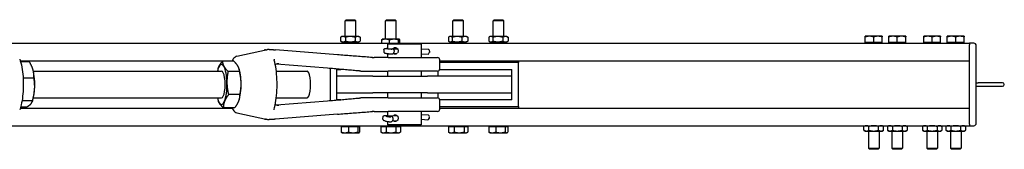
# Model space of a CAD drawing. Units: inches. Extents: x 89 to 323, y 9 to 265.
# Drawn here: x 257 to 294, y 249 to 254 of the extents above; entities that cross this region are included whole.
import ezdxf

# ---------------------------------------------------------------- set-up
doc = ezdxf.new("R2010")
doc.units = ezdxf.units.IN
doc.header["$LTSCALE"] = 12
doc.header["$MEASUREMENT"] = 0
doc.layers.add('Unified Visible', color=7, linetype='Continuous', lineweight=25)

msp = doc.modelspace()

# ---------------------------------------------------------------- linework, layer by layer
at = {"layer": 'Unified Visible'}
for p, q in [((269.26, 253.975), (269.223, 253.939)), ((269.617, 253.939), (269.223, 253.939)), ((269.223, 253.35), (269.223, 253.939)), ((269.26, 253.975), (269.581, 253.975)), ((269.581, 253.975), (269.617, 253.939)), ((269.617, 253.35), (269.617, 253.939)), ((270.76, 253.975), (270.723, 253.939)), ((271.117, 253.939), (270.723, 253.939)), ((270.723, 253.25), (270.723, 253.939)), ((270.76, 253.975), (271.081, 253.975)), ((271.081, 253.975), (271.117, 253.939)), ((271.117, 253.25), (271.117, 253.939)), ((273.26, 253.975), (273.223, 253.939)), ((273.617, 253.939), (273.223, 253.939)), ((273.223, 253.35), (273.223, 253.939)), ((273.26, 253.975), (273.581, 253.975)), ((273.581, 253.975), (273.617, 253.939)), ((273.617, 253.35), (273.617, 253.939)), ((274.76, 253.975), (274.723, 253.939)), ((275.117, 253.939), (274.723, 253.939)), ((274.723, 253.35), (274.723, 253.939)), ((274.76, 253.975), (275.081, 253.975)), ((275.081, 253.975), (275.117, 253.939)), ((275.117, 253.35), (275.117, 253.939)), ((155.67, 253.1), (292.42, 253.1)), ((269.057, 253.322), (269.057, 253.181)), ((269.105, 253.35), (269.06, 253.324)), ((269.105, 253.153), (269.06, 253.179)), ((269.145, 253.35), (269.105, 253.35)), ((269.105, 253.153), (269.145, 253.153)), ((269.415, 253.35), (269.145, 253.35)), ((269.145, 253.153), (269.415, 253.153)), ((269.223, 253.1), (269.223, 253.153)), ((269.233, 253.322), (269.233, 253.181)), ((269.69, 253.35), (269.415, 253.35)), ((269.415, 253.153), (269.69, 253.153)), ((269.597, 253.322), (269.597, 253.181)), ((269.617, 253.1), (269.617, 253.153)), ((269.735, 253.35), (269.69, 253.35)), ((269.69, 253.153), (269.735, 253.153)), ((269.735, 253.35), (269.781, 253.324)), ((269.735, 253.153), (269.781, 253.179)), ((269.784, 253.322), (269.784, 253.181)), ((270.585, 253.1), (270.585, 253.222)), ((270.605, 253.25), (270.603, 253.248)), ((270.729, 253.25), (270.605, 253.25)), ((271.042, 253.25), (270.729, 253.25)), ((270.874, 253.1), (270.874, 253.222)), ((271.233, 253.25), (271.042, 253.25)), ((271.209, 253.1), (271.209, 253.222)), ((271.235, 253.25), (271.233, 253.25)), ((271.235, 253.25), (271.238, 253.248)), ((271.256, 253.1), (271.256, 253.222)), ((273.059, 253.322), (273.059, 253.181)), ((273.105, 253.35), (273.077, 253.334)), ((273.105, 253.153), (273.077, 253.17)), ((273.131, 253.35), (273.105, 253.35)), ((273.105, 253.153), (273.131, 253.153)), ((273.385, 253.35), (273.131, 253.35)), ((273.131, 253.153), (273.385, 253.153)), ((273.204, 253.322), (273.204, 253.181)), ((273.223, 253.1), (273.223, 253.153)), ((273.673, 253.35), (273.385, 253.35)), ((273.385, 253.153), (273.673, 253.153)), ((273.565, 253.322), (273.565, 253.181)), ((273.617, 253.1), (273.617, 253.153)), ((273.735, 253.35), (273.673, 253.35)), ((273.673, 253.153), (273.735, 253.153)), ((273.735, 253.35), (273.764, 253.334)), ((273.735, 253.153), (273.764, 253.17)), ((273.782, 253.322), (273.782, 253.181)), ((274.558, 253.322), (274.558, 253.181)), ((274.605, 253.35), (274.571, 253.33)), ((274.605, 253.153), (274.571, 253.173)), ((274.636, 253.35), (274.605, 253.35)), ((274.605, 253.153), (274.636, 253.153)), ((274.896, 253.35), (274.636, 253.35)), ((274.636, 253.153), (274.896, 253.153)), ((274.715, 253.322), (274.715, 253.181)), ((274.723, 253.1), (274.723, 253.153)), ((275.18, 253.35), (274.896, 253.35)), ((274.896, 253.153), (275.18, 253.153)), ((275.078, 253.322), (275.078, 253.181)), ((275.117, 253.1), (275.117, 253.153)), ((275.235, 253.35), (275.18, 253.35)), ((275.18, 253.153), (275.235, 253.153)), ((275.235, 253.35), (275.27, 253.33)), ((275.235, 253.153), (275.27, 253.173)), ((275.283, 253.322), (275.283, 253.181)), ((288.7, 253.361), (288.543, 253.361)), ((288.543, 253.124), (288.543, 253.333)), ((288.858, 253.124), (288.543, 253.124)), ((288.57, 253.124), (288.57, 253.1)), ((288.57, 253.1), (289.145, 253.1)), ((289.015, 253.361), (288.7, 253.361)), ((288.858, 253.124), (288.858, 253.333)), ((289.173, 253.124), (288.858, 253.124)), ((289.173, 253.361), (289.015, 253.361)), ((289.145, 253.124), (289.145, 253.1)), ((289.173, 253.124), (289.173, 253.333)), ((289.575, 253.362), (289.418, 253.362)), ((289.418, 253.124), (289.418, 253.334)), ((289.733, 253.124), (289.418, 253.124)), ((289.445, 253.124), (289.445, 253.101)), ((289.445, 253.101), (290.02, 253.101)), ((289.89, 253.362), (289.575, 253.362)), ((289.733, 253.124), (289.733, 253.334)), ((290.048, 253.124), (289.733, 253.124)), ((290.048, 253.362), (289.89, 253.362)), ((290.02, 253.124), (290.02, 253.101)), ((290.048, 253.124), (290.048, 253.334)), ((290.872, 253.361), (290.715, 253.361)), ((290.715, 253.124), (290.715, 253.333)), ((291.03, 253.124), (290.715, 253.124)), ((290.742, 253.124), (290.742, 253.1)), ((290.742, 253.1), (291.317, 253.1)), ((291.187, 253.361), (290.872, 253.361)), ((291.03, 253.124), (291.03, 253.333)), ((291.345, 253.124), (291.03, 253.124)), ((291.345, 253.361), (291.187, 253.361)), ((291.317, 253.124), (291.317, 253.1)), ((291.345, 253.124), (291.345, 253.333)), ((291.747, 253.361), (291.59, 253.361)), ((291.59, 253.124), (291.59, 253.333)), ((291.905, 253.124), (291.59, 253.124)), ((291.617, 253.124), (291.617, 253.1)), ((291.617, 253.1), (292.192, 253.1)), ((292.062, 253.361), (291.747, 253.361)), ((291.905, 253.124), (291.905, 253.333)), ((292.22, 253.124), (291.905, 253.124)), ((292.22, 253.361), (292.062, 253.361)), ((292.192, 253.124), (292.192, 253.1)), ((292.22, 253.124), (292.22, 253.333)), ((292.42, 253.1), (292.42, 253.038)), ((292.576, 253.1), (292.42, 253.1)), ((292.42, 253.1), (292.42, 253.1)), ((265.204, 252.62), (266.34, 252.866)), ((268.946, 252.672), (266.637, 252.861)), ((270.665, 252.854), (270.659, 252.802)), ((272.045, 253.069), (270.795, 253.069)), ((270.795, 253.069), (270.795, 252.909)), ((270.795, 252.909), (270.931, 252.899)), ((270.795, 252.718), (270.795, 252.569)), ((270.804, 252.906), (270.965, 252.895)), ((270.93, 252.899), (271.17, 252.899)), ((270.965, 252.895), (270.962, 252.884)), ((271.011, 252.717), (271.148, 252.717)), ((271.023, 252.868), (271.03, 252.859)), ((271.043, 252.814), (271.037, 252.761)), ((272.045, 253.069), (272.045, 252.569)), ((272.045, 252.891), (272.312, 252.876)), ((272.045, 252.713), (272.309, 252.698)), ((272.312, 252.876), (272.325, 252.873)), ((272.358, 252.805), (272.353, 252.753)), ((292.42, 252.475), (292.42, 253.038)), ((292.42, 250.132), (292.42, 253.007)), ((292.67, 250.132), (292.67, 253.007)), ((257.161, 252.444), (265.032, 252.444)), ((257.5, 252.409), (257.172, 252.409)), ((265.091, 252.433), (264.669, 252.433)), ((270.828, 252.569), (270.309, 252.569)), ((270.828, 252.569), (272.661, 252.569)), ((272.74, 252.148), (272.74, 252.49)), ((272.74, 252.444), (292.42, 252.444)), ((275.67, 252.381), (272.74, 252.381)), ((275.67, 252.444), (275.67, 252.381)), ((275.67, 250.756), (275.67, 252.381)), ((257.616, 252.169), (257.615, 252.174)), ((257.646, 252.069), (264.634, 252.069)), ((264.513, 252.169), (264.513, 252.17)), ((265.301, 252.056), (264.878, 252.056)), ((265.281, 252.169), (265.277, 252.181)), ((266.669, 252.069), (267.809, 252.069)), ((268.572, 252.173), (266.671, 252.329)), ((268.67, 252.165), (268.67, 250.973)), ((268.92, 252.131), (269.067, 252.131)), ((268.92, 251.881), (268.92, 252.131)), ((269.803, 252.069), (270.316, 252.069)), ((270.316, 252.069), (270.828, 252.069)), ((270.795, 252.069), (270.795, 251.881)), ((272.661, 252.069), (270.828, 252.069)), ((272.045, 252.069), (272.045, 251.881)), ((272.67, 252.069), (272.67, 251.881)), ((272.738, 252.131), (275.42, 252.131)), ((275.42, 251.881), (275.42, 252.131)), ((257.667, 251.807), (257.264, 251.807)), ((270.249, 251.881), (268.92, 251.881)), ((268.92, 251.256), (268.92, 251.881)), ((270.249, 251.881), (272.279, 251.881)), ((275.42, 251.881), (272.279, 251.881)), ((275.42, 251.256), (275.42, 251.881)), ((292.67, 251.632), (292.733, 251.632)), ((293.647, 251.632), (292.733, 251.632)), ((268.92, 251.006), (268.92, 251.256)), ((268.92, 251.256), (270.249, 251.256)), ((272.279, 251.256), (270.249, 251.256)), ((270.795, 251.256), (270.795, 251.069)), ((272.045, 251.256), (272.045, 251.069)), ((272.279, 251.256), (275.42, 251.256)), ((272.67, 251.256), (272.67, 251.068)), ((275.42, 251.006), (275.42, 251.256)), ((292.67, 251.507), (292.733, 251.507)), ((292.733, 251.507), (293.647, 251.507)), ((257.611, 250.967), (257.225, 250.967)), ((257.616, 250.968), (257.601, 250.926)), ((257.646, 251.069), (264.634, 251.069)), ((264.513, 250.968), (264.517, 250.957)), ((265.318, 251.192), (264.896, 251.192)), ((265.281, 250.968), (265.281, 250.968)), ((266.669, 251.069), (267.809, 251.069)), ((266.671, 250.809), (268.572, 250.965)), ((269.067, 251.006), (268.92, 251.006)), ((270.316, 251.069), (269.803, 251.069)), ((270.828, 251.069), (270.316, 251.069)), ((270.828, 251.069), (272.661, 251.069)), ((275.42, 251.006), (272.738, 251.006)), ((272.74, 250.648), (272.74, 250.99)), ((257.161, 250.694), (265.032, 250.694)), ((257.387, 250.729), (257.172, 250.729)), ((265.125, 250.705), (264.703, 250.705)), ((265.204, 250.518), (266.34, 250.272)), ((270.309, 250.569), (270.828, 250.569)), ((270.795, 250.569), (270.795, 250.413)), ((272.661, 250.569), (270.828, 250.569)), ((272.045, 250.569), (272.045, 250.069)), ((272.045, 250.523), (272.052, 250.522)), ((272.052, 250.522), (272.045, 250.516)), ((272.052, 250.522), (272.045, 250.483)), ((272.74, 250.756), (275.67, 250.756)), ((272.74, 250.694), (292.42, 250.694)), ((275.67, 250.756), (275.67, 250.694)), ((292.42, 250.1), (292.42, 250.663)), ((268.946, 250.466), (266.637, 250.276)), ((270.629, 250.363), (270.619, 250.312)), ((270.762, 250.416), (270.896, 250.402)), ((270.773, 250.41), (270.935, 250.395)), ((270.795, 250.198), (270.795, 250.069)), ((270.894, 250.402), (271.151, 250.419)), ((270.935, 250.395), (270.927, 250.369)), ((270.983, 250.219), (271.163, 250.23)), ((271.002, 250.293), (270.992, 250.241)), ((270.998, 250.337), (271.002, 250.316)), ((272.045, 250.456), (272.313, 250.437)), ((272.045, 250.277), (272.3, 250.26)), ((272.313, 250.437), (272.325, 250.433)), ((272.352, 250.359), (272.343, 250.308)), ((155.67, 250.038), (292.42, 250.038)), ((269.076, 250.014), (269.349, 250.014)), ((269.076, 250.014), (269.076, 249.805)), ((269.133, 250.014), (269.133, 250.038)), ((269.349, 250.014), (269.349, 249.805)), ((269.349, 250.014), (269.694, 250.014)), ((269.694, 250.014), (269.694, 249.805)), ((269.694, 250.014), (269.765, 250.014)), ((269.708, 250.014), (269.708, 250.038)), ((269.765, 250.014), (269.765, 249.805)), ((270.557, 250.014), (270.745, 250.014)), ((270.557, 250.014), (270.557, 249.805)), ((270.605, 249.777), (270.561, 249.803)), ((270.633, 250.014), (270.633, 250.038)), ((270.745, 250.014), (270.745, 249.805)), ((270.745, 250.014), (271.108, 250.014)), ((272.045, 250.069), (270.795, 250.069)), ((271.108, 250.014), (271.108, 249.805)), ((271.108, 250.014), (271.284, 250.014)), ((271.208, 250.014), (271.208, 250.038)), ((271.235, 249.777), (271.28, 249.803)), ((271.284, 250.014), (271.284, 249.805)), ((273.06, 250.014), (273.06, 249.805)), ((273.06, 250.014), (273.28, 250.014)), ((273.105, 249.777), (273.079, 249.792)), ((273.133, 250.014), (273.133, 250.038)), ((273.28, 250.014), (273.28, 249.805)), ((273.28, 250.014), (273.641, 250.014)), ((273.641, 250.014), (273.781, 250.014)), ((273.641, 250.014), (273.641, 249.805)), ((273.708, 250.014), (273.708, 250.038)), ((273.735, 249.777), (273.761, 249.792)), ((273.781, 250.014), (273.781, 249.805)), ((274.567, 250.014), (274.567, 249.805)), ((274.567, 250.014), (274.818, 250.014)), ((274.633, 250.014), (274.633, 250.038)), ((274.818, 250.014), (274.818, 249.805)), ((274.818, 250.014), (275.171, 250.014)), ((275.171, 250.014), (275.171, 249.805)), ((275.171, 250.014), (275.274, 250.014)), ((275.208, 250.014), (275.208, 250.038)), ((275.274, 250.014), (275.274, 249.805)), ((288.543, 250.038), (288.494, 250.01)), ((288.494, 249.869), (288.494, 250.01)), ((288.543, 249.841), (288.494, 249.869)), ((288.543, 249.841), (288.585, 249.841)), ((288.585, 249.841), (288.858, 249.841)), ((288.661, 249.841), (288.661, 249.2)), ((288.676, 249.869), (288.676, 250.01)), ((288.858, 249.841), (289.13, 249.841)), ((289.04, 249.869), (289.04, 250.01)), ((289.055, 249.841), (289.055, 249.2)), ((289.13, 249.841), (289.173, 249.841)), ((289.173, 250.038), (289.221, 250.01)), ((289.173, 249.841), (289.221, 249.869)), ((289.221, 249.869), (289.221, 250.01)), ((289.418, 250.038), (289.369, 250.01)), ((289.369, 250.01), (289.369, 249.869)), ((289.418, 249.841), (289.369, 249.869)), ((289.418, 249.841), (289.46, 249.841)), ((289.46, 249.841), (289.733, 249.841)), ((289.536, 249.841), (289.536, 249.2)), ((289.551, 250.01), (289.551, 249.869)), ((289.733, 249.841), (290.005, 249.841)), ((289.915, 250.01), (289.915, 249.869)), ((289.93, 249.841), (289.93, 249.2)), ((290.005, 249.841), (290.048, 249.841)), ((290.048, 250.038), (290.096, 250.01)), ((290.048, 249.841), (290.096, 249.869)), ((290.096, 250.01), (290.096, 249.869)), ((290.715, 250.038), (290.666, 250.01)), ((290.666, 250.01), (290.666, 249.869)), ((290.715, 249.841), (290.666, 249.869)), ((290.715, 249.841), (290.757, 249.841)), ((290.757, 249.841), (291.03, 249.841)), ((290.833, 249.841), (290.833, 249.2)), ((290.848, 250.01), (290.848, 249.869)), ((291.03, 249.841), (291.302, 249.841)), ((291.211, 250.01), (291.211, 249.869)), ((291.226, 249.841), (291.226, 249.2)), ((291.302, 249.841), (291.345, 249.841)), ((291.345, 250.038), (291.393, 250.01)), ((291.345, 249.841), (291.393, 249.869)), ((291.393, 250.01), (291.393, 249.869)), ((291.59, 250.038), (291.541, 250.01)), ((291.541, 250.01), (291.541, 249.869)), ((291.59, 249.841), (291.541, 249.869)), ((291.59, 249.841), (291.632, 249.841)), ((291.632, 249.841), (291.905, 249.841)), ((291.708, 249.841), (291.708, 249.2)), ((291.723, 250.01), (291.723, 249.869)), ((291.905, 249.841), (292.177, 249.841)), ((292.086, 250.01), (292.086, 249.869)), ((292.101, 249.841), (292.101, 249.2)), ((292.177, 249.841), (292.22, 249.841)), ((292.22, 250.038), (292.268, 250.01)), ((292.22, 249.841), (292.268, 249.869)), ((292.268, 250.01), (292.268, 249.869)), ((292.42, 250.1), (292.42, 250.038)), ((292.42, 250.038), (292.576, 250.038)), ((269.105, 249.777), (269.099, 249.78)), ((269.105, 249.777), (269.212, 249.777)), ((269.212, 249.777), (269.521, 249.777)), ((269.521, 249.777), (269.729, 249.777)), ((269.729, 249.777), (269.735, 249.777)), ((269.735, 249.777), (269.741, 249.78)), ((270.605, 249.777), (270.651, 249.777)), ((270.651, 249.777), (270.927, 249.777)), ((270.927, 249.777), (271.196, 249.777)), ((271.196, 249.777), (271.235, 249.777)), ((273.105, 249.777), (273.17, 249.777)), ((273.17, 249.777), (273.461, 249.777)), ((273.461, 249.777), (273.711, 249.777)), ((273.711, 249.777), (273.735, 249.777)), ((274.605, 249.777), (274.592, 249.785)), ((274.605, 249.777), (274.692, 249.777)), ((274.692, 249.777), (274.994, 249.777)), ((274.994, 249.777), (275.222, 249.777)), ((275.222, 249.777), (275.235, 249.777)), ((275.235, 249.777), (275.249, 249.785)), ((288.661, 249.2), (289.055, 249.2)), ((288.697, 249.163), (288.661, 249.2)), ((289.018, 249.163), (288.697, 249.163)), ((289.018, 249.163), (289.055, 249.2)), ((289.536, 249.2), (289.93, 249.2)), ((289.572, 249.164), (289.536, 249.2)), ((289.893, 249.164), (289.572, 249.164)), ((289.893, 249.164), (289.93, 249.2)), ((290.833, 249.2), (291.226, 249.2)), ((290.869, 249.163), (290.833, 249.2)), ((291.19, 249.163), (290.869, 249.163)), ((291.19, 249.163), (291.226, 249.2)), ((291.708, 249.2), (292.101, 249.2)), ((291.744, 249.163), (291.708, 249.2)), ((292.065, 249.163), (291.744, 249.163)), ((292.065, 249.163), (292.101, 249.2))]:
    msp.add_line(p, q, dxfattribs=at)
for centre, radius, start, end in [((288.645, 253.085), 0.0157, 77.4713, 90), ((289.07, 253.085), 0.0157, 90, 102.5287), ((289.52, 253.085), 0.0157, 72.2461, 90), ((289.945, 253.085), 0.0157, 90, 107.7539), ((290.817, 253.085), 0.0157, 77.4713, 90), ((291.242, 253.085), 0.0157, 90, 102.5287), ((291.692, 253.085), 0.0157, 77.4713, 90), ((292.117, 253.085), 0.0157, 90, 102.5287), ((292.576, 253.007), 0.0937, 0, 90), ((266.27, 252.783), 0.0787, 93.2851, 134.9966), ((266.631, 252.783), 0.0787, 85.3101, 88.6296), ((270.309, 253.569), 1, 265.7859, 270), ((272.661, 252.49), 0.0787, 0, 90), ((272.661, 252.148), 0.0787, 270, 0), ((293.647, 251.569), 0.0625, 270, 90), ((272.661, 250.99), 0.0787, 0, 90), ((270.309, 249.569), 1, 90, 94.2141), ((272.661, 250.648), 0.0787, 270, 0), ((266.27, 250.355), 0.0787, 225.0034, 266.7149), ((266.631, 250.355), 0.0787, 271.3704, 274.6899), ((292.576, 250.132), 0.0938, 270, 0)]:
    msp.add_arc(centre, radius, start, end, dxfattribs=at)
for centre, major_axis, ratio, start_param, end_param in [((270.86, 252.895), (0.101, -0.011), 0.057975, 2.165655, 6.271437), ((270.927, 252.837), (-0.0023, -0.0616), 0.745095, 3.047096, 3.114185), ((270.973, 252.831), (0.0563, -0.0275), 0.979734, 1.108212, 1.911477), ((272.313, 252.76), (-0.0035, -0.0615), 0.651557, 0, 1.494299), ((272.319, 252.812), (0.0035, 0.0615), 0.651557, 4.635891, 6.206688), ((264.634, 251.569), (0, 0.75), 0.269069, 5.83308, 6.880277), ((257.495, 251.569), (0, -0.75), 0.269069, 2.373335, 2.499198), ((257.495, 251.569), (0, -0.75), 0.269069, 1.326137, 2.373335), ((264.634, 251.569), (0, -0.75), 0.269069, 3.738685, 3.982661), ((264.634, 251.569), (0, -0.5), 0.269069, 6.25803, 9.449933), ((264.634, 251.569), (0, 0.75), 0.269069, 4.785882, 5.83308), ((265.16, 251.569), (0, -0.75), 0.269069, 1.64429, 2.499198), ((267.809, 251.569), (0, -0.5), 0.269069, 0, 3.141593), ((264.634, 251.569), (0, 0.75), 0.269069, 3.738685, 4.785882), ((265.16, 251.569), (0, -0.75), 0.269069, 0.642394, 1.64429), ((257.495, 251.569), (0, -0.75), 0.269069, 0.642394, 1.326137), ((264.634, 251.569), (0, -0.75), 0.269069, 5.442117, 5.83308), ((264.634, 251.569), (0, -0.75), 0.269069, 5.83308, 6.880277), ((270.827, 250.388), (0.1, -0.019), 0.138645, 2.163281, 6.269063), ((270.892, 250.34), (-0.0013, -0.0617), 0.735427, 2.918416, 3.078782), ((270.937, 250.328), (0.0496, -0.0387), 0.961532, 0.825425, 2.03018), ((272.304, 250.321), (-0.0042, -0.0615), 0.644569, 0, 1.388445), ((272.314, 250.373), (0.0042, 0.0615), 0.644569, 4.530037, 6.100834)]:
    msp.add_ellipse(centre, major_axis=major_axis, ratio=ratio, start_param=start_param, end_param=end_param, dxfattribs=at)
for points, weights in [([(269.145, 253.35), (269.104, 253.35), (269.057, 253.322)], [1, 1.0379548493, 1]), ([(269.057, 253.181), (269.104, 253.153), (269.145, 253.153)], [1, 1.0379548493, 1]), ([(269.233, 253.322), (269.186, 253.35), (269.145, 253.35)], [1, 1.0379548493, 1]), ([(269.145, 253.153), (269.186, 253.153), (269.233, 253.181)], [1, 1.0379548493, 1]), ([(269.415, 253.35), (269.331, 253.35), (269.233, 253.322)], [1, 1.0379548493, 1]), ([(269.233, 253.181), (269.331, 253.153), (269.415, 253.153)], [1, 1.0379548493, 1]), ([(269.597, 253.322), (269.5, 253.35), (269.415, 253.35)], [1, 1.0379548493, 1]), ([(269.415, 253.153), (269.5, 253.153), (269.597, 253.181)], [1, 1.0379548493, 1]), ([(269.69, 253.35), (269.647, 253.35), (269.597, 253.322)], [1, 1.0379548493, 1]), ([(269.597, 253.181), (269.647, 253.153), (269.69, 253.153)], [1, 1.0379548493, 1]), ([(269.784, 253.322), (269.734, 253.35), (269.69, 253.35)], [1, 1.0379548493, 1]), ([(269.69, 253.153), (269.734, 253.153), (269.784, 253.181)], [1, 1.0379548493, 1]), ([(269.781, 253.324), (269.782, 253.323), (269.784, 253.322)], [1.0024039095, 1.00124263864, 1]), ([(269.784, 253.181), (269.782, 253.18), (269.781, 253.179)], [1, 1.00124263864, 1.0024039095]), ([(270.729, 253.25), (270.662, 253.25), (270.585, 253.222)], [1, 1.0379548493, 1]), ([(270.585, 253.222), (270.594, 253.244), (270.603, 253.248)], [1, 1.02913342095, 1.01354232149]), ([(270.874, 253.222), (270.796, 253.25), (270.729, 253.25)], [1, 1.0379548493, 1]), ([(271.042, 253.25), (270.964, 253.25), (270.874, 253.222)], [1, 1.0379548493, 1]), ([(271.209, 253.222), (271.119, 253.25), (271.042, 253.25)], [1, 1.0379548493, 1]), ([(271.233, 253.25), (271.222, 253.25), (271.209, 253.222)], [1, 1.0379548493, 1]), ([(271.256, 253.222), (271.243, 253.25), (271.233, 253.25)], [1, 1.0379548493, 1]), ([(273.131, 253.35), (273.098, 253.35), (273.059, 253.322)], [1, 1.0379548493, 1]), ([(273.059, 253.181), (273.098, 253.153), (273.131, 253.153)], [1, 1.0379548493, 1]), ([(273.204, 253.322), (273.165, 253.35), (273.131, 253.35)], [1, 1.0379548493, 1]), ([(273.131, 253.153), (273.165, 253.153), (273.204, 253.181)], [1, 1.0379548493, 1]), ([(273.385, 253.35), (273.301, 253.35), (273.204, 253.322)], [1, 1.0379548493, 1]), ([(273.204, 253.181), (273.301, 253.153), (273.385, 253.153)], [1, 1.0379548493, 1]), ([(273.565, 253.322), (273.468, 253.35), (273.385, 253.35)], [1, 1.0379548493, 1]), ([(273.385, 253.153), (273.468, 253.153), (273.565, 253.181)], [1, 1.0379548493, 1]), ([(273.673, 253.35), (273.623, 253.35), (273.565, 253.322)], [1, 1.0379548493, 1]), ([(273.565, 253.181), (273.623, 253.153), (273.673, 253.153)], [1, 1.0379548493, 1]), ([(273.782, 253.322), (273.724, 253.35), (273.673, 253.35)], [1, 1.0379548493, 1]), ([(273.673, 253.153), (273.724, 253.153), (273.782, 253.181)], [1, 1.0379548493, 1]), ([(273.764, 253.334), (273.772, 253.328), (273.782, 253.322)], [1.0134744027, 1.00875816908, 1]), ([(273.782, 253.181), (273.772, 253.175), (273.764, 253.17)], [1, 1.00875816908, 1.0134744027]), ([(274.636, 253.35), (274.6, 253.35), (274.558, 253.322)], [1, 1.0379548493, 1]), ([(274.558, 253.181), (274.6, 253.153), (274.636, 253.153)], [1, 1.0379548493, 1]), ([(274.715, 253.322), (274.673, 253.35), (274.636, 253.35)], [1, 1.0379548493, 1]), ([(274.636, 253.153), (274.673, 253.153), (274.715, 253.181)], [1, 1.0379548493, 1]), ([(274.896, 253.35), (274.812, 253.35), (274.715, 253.322)], [1, 1.0379548493, 1]), ([(274.715, 253.181), (274.812, 253.153), (274.896, 253.153)], [1, 1.0379548493, 1]), ([(275.078, 253.322), (274.981, 253.35), (274.896, 253.35)], [1, 1.0379548493, 1]), ([(274.896, 253.153), (274.981, 253.153), (275.078, 253.181)], [1, 1.0379548493, 1]), ([(275.18, 253.35), (275.133, 253.35), (275.078, 253.322)], [1, 1.0379548493, 1]), ([(275.078, 253.181), (275.133, 253.153), (275.18, 253.153)], [1, 1.0379548493, 1]), ([(275.283, 253.322), (275.228, 253.35), (275.18, 253.35)], [1, 1.0379548493, 1]), ([(275.18, 253.153), (275.228, 253.153), (275.283, 253.181)], [1, 1.0379548493, 1]), ([(275.27, 253.33), (275.276, 253.326), (275.283, 253.322)], [1.0099262977, 1.00587143062, 1]), ([(275.283, 253.181), (275.276, 253.177), (275.27, 253.173)], [1, 1.00587143062, 1.0099262977]), ([(288.7, 253.361), (288.627, 253.361), (288.543, 253.333)], [1, 1.0379548493, 1]), ([(288.543, 253.333), (288.543, 253.361), (288.543, 253.361)], [1, 1.0379548493, 1]), ([(288.858, 253.333), (288.773, 253.361), (288.7, 253.361)], [1, 1.0379548493, 1]), ([(289.015, 253.361), (288.942, 253.361), (288.858, 253.333)], [1, 1.0379548493, 1]), ([(289.173, 253.333), (289.088, 253.361), (289.015, 253.361)], [1, 1.0379548493, 1]), ([(289.173, 253.361), (289.173, 253.361), (289.173, 253.333)], [1, 1.0379548493, 1]), ([(289.575, 253.362), (289.502, 253.362), (289.418, 253.334)], [1, 1.0379548493, 1]), ([(289.418, 253.334), (289.418, 253.362), (289.418, 253.362)], [1, 1.0379548493, 1]), ([(289.733, 253.334), (289.648, 253.362), (289.575, 253.362)], [1, 1.0379548493, 1]), ([(289.89, 253.362), (289.817, 253.362), (289.733, 253.334)], [1, 1.0379548493, 1]), ([(290.048, 253.334), (289.963, 253.362), (289.89, 253.362)], [1, 1.0379548493, 1]), ([(290.048, 253.362), (290.048, 253.362), (290.048, 253.334)], [1, 1.0379548493, 1]), ([(290.872, 253.361), (290.799, 253.361), (290.715, 253.333)], [1, 1.0379548493, 1]), ([(290.715, 253.333), (290.715, 253.361), (290.715, 253.361)], [1, 1.0379548493, 1]), ([(291.03, 253.333), (290.945, 253.361), (290.872, 253.361)], [1, 1.0379548493, 1]), ([(291.187, 253.361), (291.114, 253.361), (291.03, 253.333)], [1, 1.0379548493, 1]), ([(291.345, 253.333), (291.26, 253.361), (291.187, 253.361)], [1, 1.0379548493, 1]), ([(291.345, 253.361), (291.345, 253.361), (291.345, 253.333)], [1, 1.0379548493, 1]), ([(291.747, 253.361), (291.674, 253.361), (291.59, 253.333)], [1, 1.0379548493, 1]), ([(291.59, 253.333), (291.59, 253.361), (291.59, 253.361)], [1, 1.0379548493, 1]), ([(291.905, 253.333), (291.82, 253.361), (291.747, 253.361)], [1, 1.0379548493, 1]), ([(292.062, 253.361), (291.989, 253.361), (291.905, 253.333)], [1, 1.0379548493, 1]), ([(292.22, 253.333), (292.135, 253.361), (292.062, 253.361)], [1, 1.0379548493, 1]), ([(292.22, 253.361), (292.22, 253.361), (292.22, 253.333)], [1, 1.0379548493, 1]), ([(257.636, 252.108), (257.597, 252.248), (257.5, 252.409)], [1, 1.0379548493, 1]), ([(264.52, 252.189), (264.565, 252.302), (264.669, 252.433)], [1, 1.0379548493, 1]), ([(264.669, 252.433), (264.673, 252.332), (264.721, 252.244)], [1, 1.0379548493, 1]), ([(265.248, 252.244), (265.2, 252.332), (265.091, 252.433)], [1, 1.0379548493, 1]), ([(257.667, 251.807), (257.674, 251.969), (257.636, 252.108)], [1, 1.0379548493, 1]), ([(264.513, 252.17), (264.516, 252.18), (264.52, 252.189)], [1.00569580989, 1.00310131545, 1]), ([(264.721, 252.244), (264.77, 252.157), (264.878, 252.056)], [1, 1.0379548493, 1]), ([(264.878, 252.056), (264.831, 251.824), (264.835, 251.624)], [1, 1.0379548493, 1]), ([(265.301, 252.056), (265.297, 252.157), (265.248, 252.244)], [1, 1.0379548493, 1]), ([(265.362, 251.624), (265.358, 251.824), (265.301, 252.056)], [1, 1.0379548493, 1]), ([(257.691, 251.387), (257.704, 251.582), (257.667, 251.807)], [1, 1.0379548493, 1]), ([(264.835, 251.624), (264.839, 251.424), (264.896, 251.192)], [1, 1.0379548493, 1]), ([(265.318, 251.192), (265.366, 251.424), (265.362, 251.624)], [1, 1.0379548493, 1]), ([(257.611, 250.967), (257.678, 251.192), (257.691, 251.387)], [1, 1.0379548493, 1]), ([(257.551, 250.848), (257.603, 250.903), (257.611, 250.967)], [1, 1.0379548493, 1]), ([(264.546, 250.894), (264.528, 250.925), (264.517, 250.957)], [1, 1.0133369259, 1.01730094711]), ([(264.703, 250.705), (264.594, 250.806), (264.546, 250.894)], [1, 1.0379548493, 1]), ([(264.747, 250.949), (264.702, 250.836), (264.703, 250.705)], [1, 1.0379548493, 1]), ([(264.896, 251.192), (264.792, 251.062), (264.747, 250.949)], [1, 1.0379548493, 1]), ([(265.125, 250.705), (265.229, 250.836), (265.274, 250.949)], [1, 1.0379548493, 1]), ([(265.274, 250.949), (265.319, 251.062), (265.318, 251.192)], [1, 1.0379548493, 1]), ([(257.387, 250.729), (257.499, 250.793), (257.551, 250.848)], [1, 1.0379548493, 1]), ([(269.076, 249.805), (269.149, 249.777), (269.212, 249.777)], [1, 1.0379548493, 1]), ([(269.099, 249.78), (269.088, 249.787), (269.076, 249.805)], [1.0174790439, 1.02430991073, 1]), ([(269.212, 249.777), (269.276, 249.777), (269.349, 249.805)], [1, 1.0379548493, 1]), ([(269.349, 249.805), (269.441, 249.777), (269.521, 249.777)], [1, 1.0379548493, 1]), ([(269.521, 249.777), (269.601, 249.777), (269.694, 249.805)], [1, 1.0379548493, 1]), ([(269.694, 249.805), (269.713, 249.777), (269.729, 249.777)], [1, 1.0379548493, 1]), ([(269.729, 249.777), (269.746, 249.777), (269.765, 249.805)], [1, 1.0379548493, 1]), ([(270.557, 249.805), (270.607, 249.777), (270.651, 249.777)], [1, 1.0379548493, 1]), ([(270.561, 249.803), (270.559, 249.804), (270.557, 249.805)], [1.00302211614, 1.00157654349, 1]), ([(270.651, 249.777), (270.694, 249.777), (270.745, 249.805)], [1, 1.0379548493, 1]), ([(270.745, 249.805), (270.842, 249.777), (270.927, 249.777)], [1, 1.0379548493, 1]), ([(270.927, 249.777), (271.011, 249.777), (271.108, 249.805)], [1, 1.0379548493, 1]), ([(271.108, 249.805), (271.155, 249.777), (271.196, 249.777)], [1, 1.0379548493, 1]), ([(271.196, 249.777), (271.237, 249.777), (271.284, 249.805)], [1, 1.0379548493, 1]), ([(273.079, 249.792), (273.07, 249.798), (273.06, 249.805)], [1.01461853644, 1.00988234507, 1]), ([(273.06, 249.805), (273.119, 249.777), (273.17, 249.777)], [1, 1.0379548493, 1]), ([(273.17, 249.777), (273.221, 249.777), (273.28, 249.805)], [1, 1.0379548493, 1]), ([(273.28, 249.805), (273.377, 249.777), (273.461, 249.777)], [1, 1.0379548493, 1]), ([(273.461, 249.777), (273.544, 249.777), (273.641, 249.805)], [1, 1.0379548493, 1]), ([(273.641, 249.805), (273.678, 249.777), (273.711, 249.777)], [1, 1.0379548493, 1]), ([(273.711, 249.777), (273.743, 249.777), (273.781, 249.805)], [1, 1.0379548493, 1]), ([(274.592, 249.785), (274.58, 249.792), (274.567, 249.805)], [1.01891569442, 1.017895075, 1]), ([(274.567, 249.805), (274.634, 249.777), (274.692, 249.777)], [1, 1.0379548493, 1]), ([(274.692, 249.777), (274.75, 249.777), (274.818, 249.805)], [1, 1.0379548493, 1]), ([(274.818, 249.805), (274.912, 249.777), (274.994, 249.777)], [1, 1.0379548493, 1]), ([(274.994, 249.777), (275.076, 249.777), (275.171, 249.805)], [1, 1.0379548493, 1]), ([(275.171, 249.805), (275.199, 249.777), (275.222, 249.777)], [1, 1.0379548493, 1]), ([(275.222, 249.777), (275.246, 249.777), (275.274, 249.805)], [1, 1.0379548493, 1]), ([(288.585, 250.038), (288.543, 250.038), (288.494, 250.01)], [1, 1.0379548493, 1]), ([(288.494, 249.869), (288.543, 249.841), (288.585, 249.841)], [1, 1.0379548493, 1]), ([(288.676, 250.01), (288.627, 250.038), (288.585, 250.038)], [1, 1.0379548493, 1]), ([(288.585, 249.841), (288.627, 249.841), (288.676, 249.869)], [1, 1.0379548493, 1]), ([(288.858, 250.038), (288.773, 250.038), (288.676, 250.01)], [1, 1.0379548493, 1]), ([(288.676, 249.869), (288.773, 249.841), (288.858, 249.841)], [1, 1.0379548493, 1]), ([(289.04, 250.01), (288.942, 250.038), (288.858, 250.038)], [1, 1.0379548493, 1]), ([(288.858, 249.841), (288.942, 249.841), (289.04, 249.869)], [1, 1.0379548493, 1]), ([(289.13, 250.038), (289.088, 250.038), (289.04, 250.01)], [1, 1.0379548493, 1]), ([(289.04, 249.869), (289.088, 249.841), (289.13, 249.841)], [1, 1.0379548493, 1]), ([(289.221, 250.01), (289.173, 250.038), (289.13, 250.038)], [1, 1.0379548493, 1]), ([(289.13, 249.841), (289.173, 249.841), (289.221, 249.869)], [1, 1.0379548493, 1]), ([(289.46, 250.038), (289.418, 250.038), (289.369, 250.01)], [1, 1.0379548493, 1]), ([(289.369, 249.869), (289.418, 249.841), (289.46, 249.841)], [1, 1.0379548493, 1]), ([(289.551, 250.01), (289.502, 250.038), (289.46, 250.038)], [1, 1.0379548493, 1]), ([(289.46, 249.841), (289.502, 249.841), (289.551, 249.869)], [1, 1.0379548493, 1]), ([(289.733, 250.038), (289.648, 250.038), (289.551, 250.01)], [1, 1.0379548493, 1]), ([(289.551, 249.869), (289.648, 249.841), (289.733, 249.841)], [1, 1.0379548493, 1]), ([(289.915, 250.01), (289.817, 250.038), (289.733, 250.038)], [1, 1.0379548493, 1]), ([(289.733, 249.841), (289.817, 249.841), (289.915, 249.869)], [1, 1.0379548493, 1]), ([(290.005, 250.038), (289.963, 250.038), (289.915, 250.01)], [1, 1.0379548493, 1]), ([(289.915, 249.869), (289.963, 249.841), (290.005, 249.841)], [1, 1.0379548493, 1]), ([(290.096, 250.01), (290.048, 250.038), (290.005, 250.038)], [1, 1.0379548493, 1]), ([(290.005, 249.841), (290.048, 249.841), (290.096, 249.869)], [1, 1.0379548493, 1]), ([(290.757, 250.038), (290.715, 250.038), (290.666, 250.01)], [1, 1.0379548493, 1]), ([(290.666, 249.869), (290.715, 249.841), (290.757, 249.841)], [1, 1.0379548493, 1]), ([(290.848, 250.01), (290.799, 250.038), (290.757, 250.038)], [1, 1.0379548493, 1]), ([(290.757, 249.841), (290.799, 249.841), (290.848, 249.869)], [1, 1.0379548493, 1]), ([(291.03, 250.038), (290.945, 250.038), (290.848, 250.01)], [1, 1.0379548493, 1]), ([(290.848, 249.869), (290.945, 249.841), (291.03, 249.841)], [1, 1.0379548493, 1]), ([(291.211, 250.01), (291.114, 250.038), (291.03, 250.038)], [1, 1.0379548493, 1]), ([(291.03, 249.841), (291.114, 249.841), (291.211, 249.869)], [1, 1.0379548493, 1]), ([(291.302, 250.038), (291.26, 250.038), (291.211, 250.01)], [1, 1.0379548493, 1]), ([(291.211, 249.869), (291.26, 249.841), (291.302, 249.841)], [1, 1.0379548493, 1]), ([(291.393, 250.01), (291.345, 250.038), (291.302, 250.038)], [1, 1.0379548493, 1]), ([(291.302, 249.841), (291.345, 249.841), (291.393, 249.869)], [1, 1.0379548493, 1]), ([(291.632, 250.038), (291.59, 250.038), (291.541, 250.01)], [1, 1.0379548493, 1]), ([(291.541, 249.869), (291.59, 249.841), (291.632, 249.841)], [1, 1.0379548493, 1]), ([(291.723, 250.01), (291.674, 250.038), (291.632, 250.038)], [1, 1.0379548493, 1]), ([(291.632, 249.841), (291.674, 249.841), (291.723, 249.869)], [1, 1.0379548493, 1]), ([(291.905, 250.038), (291.82, 250.038), (291.723, 250.01)], [1, 1.0379548493, 1]), ([(291.723, 249.869), (291.82, 249.841), (291.905, 249.841)], [1, 1.0379548493, 1]), ([(292.086, 250.01), (291.989, 250.038), (291.905, 250.038)], [1, 1.0379548493, 1]), ([(291.905, 249.841), (291.989, 249.841), (292.086, 249.869)], [1, 1.0379548493, 1]), ([(292.177, 250.038), (292.135, 250.038), (292.086, 250.01)], [1, 1.0379548493, 1]), ([(292.086, 249.869), (292.135, 249.841), (292.177, 249.841)], [1, 1.0379548493, 1]), ([(292.268, 250.01), (292.22, 250.038), (292.177, 250.038)], [1, 1.0379548493, 1]), ([(292.177, 249.841), (292.22, 249.841), (292.268, 249.869)], [1, 1.0379548493, 1])]:
    msp.add_rational_spline(points, weights, degree=2, dxfattribs=at)
for points, knots in [([(266.265, 252.862), (266.268, 252.862), (266.271, 252.862), (266.277, 252.862), (266.28, 252.862), (266.287, 252.862), (266.29, 252.862), (266.297, 252.862), (266.301, 252.862), (266.308, 252.862), (266.312, 252.862), (266.316, 252.862)], [-4.3223374, -4.3223374, -4.3223374, -4.3223374, -4.2162409, -4.2162409, -4.1101444, -4.1101444, -4.0040479, -4.0040479, -3.8979515, -3.8979515, -3.791855, -3.791855, -3.791855, -3.791855]), ([(266.406, 252.867), (266.401, 252.868), (266.396, 252.868), (266.386, 252.868), (266.382, 252.868), (266.374, 252.868), (266.37, 252.868), (266.363, 252.868), (266.36, 252.868), (266.353, 252.868), (266.35, 252.868), (266.34, 252.866)], [7.0884464, 7.0884464, 7.0884464, 7.0884464, 7.1695882, 7.1695882, 7.25073, 7.25073, 7.3318718, 7.3318718, 7.4130136, 7.4130136, 7.4941554, 7.4941554, 7.4941554, 7.4941554]), ([(266.406, 252.867), (266.419, 252.867), (266.432, 252.866), (266.456, 252.865), (266.468, 252.865), (266.491, 252.864), (266.503, 252.864), (266.524, 252.863), (266.533, 252.863), (266.551, 252.863), (266.559, 252.862), (266.565, 252.862)], [-3.2163472, -3.2163472, -3.2163472, -3.2163472, -3.0231382, -3.0231382, -2.8299292, -2.8299292, -2.6367201, -2.6367201, -2.4435111, -2.4435111, -2.2503021, -2.2503021, -2.2503021, -2.2503021]), ([(266.565, 252.862), (266.569, 252.862), (266.573, 252.862), (266.581, 252.862), (266.585, 252.862), (266.594, 252.862), (266.598, 252.862), (266.607, 252.862), (266.612, 252.862), (266.622, 252.862), (266.627, 252.862), (266.633, 252.862)], [-0.5304824, -0.5304824, -0.5304824, -0.5304824, -0.4243859, -0.4243859, -0.3182894, -0.3182894, -0.2121929, -0.2121929, -0.1060965, -0.1060965, 0, 0, 0, 0]), ([(270.659, 252.802), (270.658, 252.795), (270.659, 252.789), (270.661, 252.776), (270.664, 252.771), (270.669, 252.76), (270.672, 252.756), (270.679, 252.749), (270.683, 252.746), (270.689, 252.742), (270.692, 252.74), (270.697, 252.737), (270.7, 252.737), (270.706, 252.734), (270.71, 252.733), (270.721, 252.73), (270.729, 252.729), (270.749, 252.725), (270.763, 252.723), (270.79, 252.719), (270.804, 252.717), (270.833, 252.714), (270.848, 252.712), (270.876, 252.71), (270.89, 252.708), (270.916, 252.706), (270.928, 252.706), (270.95, 252.705), (270.96, 252.704), (270.974, 252.705), (270.978, 252.705), (270.987, 252.707), (270.989, 252.707), (270.995, 252.709), (271, 252.71), (271.011, 252.717), (271.018, 252.722), (271.029, 252.736), (271.033, 252.743), (271.036, 252.755), (271.037, 252.758), (271.037, 252.761)], [5.206232, 5.206232, 5.206232, 5.206232, 5.224917, 5.224917, 5.245496, 5.245496, 5.272254, 5.272254, 5.310568, 5.310568, 5.361164, 5.361164, 5.430776, 5.430776, 5.578842, 5.578842, 5.893001, 5.893001, 6.274177, 6.274177, 6.610564, 6.610564, 6.940068, 6.940068, 7.269547, 7.269547, 7.605537, 7.605537, 7.972938, 7.972938, 8.160381, 8.160381, 8.208013, 8.208013, 8.269993, 8.269993, 8.312924, 8.312924, 8.338062, 8.338062, 8.347825, 8.347825, 8.347825, 8.347825]), ([(270.665, 252.854), (270.666, 252.861), (270.667, 252.868), (270.673, 252.879), (270.676, 252.884), (270.683, 252.893), (270.687, 252.896), (270.696, 252.902), (270.7, 252.904), (270.707, 252.907), (270.71, 252.908), (270.716, 252.909), (270.719, 252.91), (270.726, 252.911), (270.729, 252.911), (270.738, 252.911), (270.743, 252.911), (270.754, 252.911), (270.761, 252.911), (270.774, 252.91), (270.782, 252.91), (270.791, 252.909), (270.793, 252.909), (270.795, 252.909)], [1.076953, 1.076953, 1.076953, 1.076953, 1.095638, 1.095638, 1.116217, 1.116217, 1.142976, 1.142976, 1.181289, 1.181289, 1.231885, 1.231885, 1.301497, 1.301497, 1.449563, 1.449563, 1.658313, 1.658313, 1.867063, 1.867063, 2.075812, 2.075812, 2.120702, 2.120702, 2.120702, 2.120702]), ([(271.008, 252.899), (271.01, 252.902), (271.012, 252.905), (271.022, 252.918), (271.033, 252.928), (271.058, 252.941), (271.072, 252.944), (271.098, 252.944), (271.113, 252.941), (271.14, 252.928), (271.153, 252.918), (271.173, 252.896), (271.182, 252.882), (271.194, 252.851), (271.197, 252.835), (271.197, 252.819)], [1.1709765, 1.1709765, 1.1709765, 1.1709765, 1.1994731, 1.1994731, 1.3194163, 1.3194163, 1.4393596, 1.4393596, 1.5593029, 1.5593029, 1.6792461, 1.6792461, 1.7991961, 1.7991961, 1.9191461, 1.9191461, 1.9191461, 1.9191461]), ([(271.164, 252.731), (271.163, 252.731), (271.163, 252.731), (271.153, 252.719), (271.14, 252.71), (271.113, 252.697), (271.098, 252.694), (271.072, 252.694), (271.058, 252.697), (271.039, 252.707), (271.032, 252.712), (271.026, 252.717)], [0.2369874, 0.2369874, 0.2369874, 0.2369874, 0.2399, 0.2399, 0.3598433, 0.3598433, 0.4797865, 0.4797865, 0.5997298, 0.5997298, 0.6670354, 0.6670354, 0.6670354, 0.6670354]), ([(271.03, 252.859), (271.031, 252.857), (271.032, 252.855), (271.035, 252.851), (271.036, 252.848), (271.039, 252.843), (271.04, 252.84), (271.042, 252.833), (271.042, 252.829), (271.043, 252.822), (271.043, 252.818), (271.043, 252.814)], [4.16248327, 4.16248327, 4.16248327, 4.16248327, 4.17369579, 4.17369579, 4.18490832, 4.18490832, 4.19612085, 4.19612085, 4.20733337, 4.20733337, 4.2185459, 4.2185459, 4.2185459, 4.2185459]), ([(271.197, 252.819), (271.197, 252.803), (271.194, 252.786), (271.185, 252.763), (271.181, 252.755), (271.177, 252.748)], [0, 0, 0, 0, 0.11995, 0.11995, 0.1823148, 0.1823148, 0.1823148, 0.1823148]), ([(257.137, 252.513), (257.17, 252.428), (257.197, 252.326), (257.237, 252.104), (257.252, 251.987), (257.269, 251.744), (257.272, 251.618), (257.268, 251.37), (257.26, 251.248), (257.235, 251.016), (257.216, 250.908), (257.177, 250.743), (257.159, 250.68), (257.137, 250.625)], [5.325304, 5.325304, 5.325304, 5.325304, 5.686028, 5.686028, 6.020884, 6.020884, 6.349204, 6.349204, 6.676449, 6.676449, 7.006397, 7.006397, 7.241067, 7.241067, 7.241067, 7.241067]), ([(265.204, 252.62), (265.173, 252.613), (265.145, 252.597), (265.085, 252.543), (265.057, 252.498), (265.03, 252.439), (265.028, 252.436), (265.027, 252.433)], [4.770531, 4.770531, 4.770531, 4.770531, 4.9479415, 4.9479415, 5.2446918, 5.2446918, 5.2623517, 5.2623517, 5.2623517, 5.2623517]), ([(266.584, 252.508), (266.584, 252.507), (266.584, 252.506), (266.585, 252.504), (266.585, 252.503), (266.585, 252.501), (266.585, 252.5), (266.586, 252.497), (266.586, 252.496), (266.586, 252.493), (266.587, 252.492), (266.587, 252.491)], [0.3182522, 0.3182522, 0.3182522, 0.3182522, 0.3438189, 0.3438189, 0.3693855, 0.3693855, 0.3949522, 0.3949522, 0.4205188, 0.4205188, 0.4460855, 0.4460855, 0.4460855, 0.4460855]), ([(266.587, 250.647), (266.615, 250.742), (266.638, 250.853), (266.674, 251.094), (266.686, 251.224), (266.698, 251.489), (266.698, 251.625), (266.687, 251.891), (266.676, 252.02), (266.643, 252.261), (266.62, 252.372), (266.592, 252.476), (266.589, 252.483), (266.587, 252.491)], [2.312034, 2.312034, 2.312034, 2.312034, 2.643857, 2.643857, 2.97026, 2.97026, 3.29435, 3.29435, 3.618386, 3.618386, 3.944535, 3.944535, 3.971152, 3.971152, 3.971152, 3.971152]), ([(266.632, 252.304), (266.64, 252.311), (266.648, 252.316), (266.672, 252.331), (266.69, 252.338), (266.725, 252.348), (266.743, 252.35), (266.762, 252.35)], [4.0545893, 4.0545893, 4.0545893, 4.0545893, 4.191332, 4.191332, 4.4518605, 4.4518605, 4.712389, 4.712389, 4.712389, 4.712389]), ([(270.236, 252.572), (270.15, 252.578), (270.063, 252.584), (269.889, 252.598), (269.803, 252.604), (269.629, 252.617), (269.542, 252.624), (269.37, 252.638), (269.284, 252.645), (269.114, 252.658), (269.029, 252.665), (268.946, 252.672)], [1.1852292, 1.1852292, 1.1852292, 1.1852292, 1.2623426, 1.2623426, 1.3394561, 1.3394561, 1.4165695, 1.4165695, 1.4936829, 1.4936829, 1.5707963, 1.5707963, 1.5707963, 1.5707963]), ([(269.734, 252.072), (269.665, 252.079), (269.594, 252.085), (269.448, 252.098), (269.373, 252.105), (269.221, 252.118), (269.143, 252.125), (268.984, 252.139), (268.903, 252.145), (268.739, 252.159), (268.656, 252.166), (268.572, 252.173)], [1.1830251, 1.1830251, 1.1830251, 1.1830251, 1.2605794, 1.2605794, 1.3381336, 1.3381336, 1.4156879, 1.4156879, 1.4932421, 1.4932421, 1.5707963, 1.5707963, 1.5707963, 1.5707963]), ([(269.803, 252.069), (269.798, 252.069), (269.794, 252.069), (269.785, 252.069), (269.78, 252.069), (269.771, 252.07), (269.766, 252.07), (269.757, 252.07), (269.752, 252.071), (269.743, 252.071), (269.739, 252.072), (269.734, 252.072)], [0, 0, 0, 0, 0.0400389, 0.0400389, 0.0800779, 0.0800779, 0.1201168, 0.1201168, 0.1601557, 0.1601557, 0.2001947, 0.2001947, 0.2001947, 0.2001947]), ([(268.572, 250.965), (268.656, 250.972), (268.739, 250.979), (268.903, 250.992), (268.984, 250.999), (269.143, 251.013), (269.221, 251.02), (269.373, 251.033), (269.448, 251.04), (269.594, 251.053), (269.665, 251.059), (269.734, 251.066)], [-1.5707963, -1.5707963, -1.5707963, -1.5707963, -1.4932421, -1.4932421, -1.4156879, -1.4156879, -1.3381336, -1.3381336, -1.2605794, -1.2605794, -1.1830251, -1.1830251, -1.1830251, -1.1830251]), ([(269.734, 251.066), (269.739, 251.066), (269.743, 251.067), (269.752, 251.067), (269.757, 251.068), (269.766, 251.068), (269.771, 251.068), (269.78, 251.069), (269.785, 251.069), (269.794, 251.069), (269.798, 251.069), (269.803, 251.069)], [0, 0, 0, 0, 0.0400389, 0.0400389, 0.0800779, 0.0800779, 0.1201168, 0.1201168, 0.1601557, 0.1601557, 0.2001947, 0.2001947, 0.2001947, 0.2001947]), ([(265.027, 250.705), (265.054, 250.645), (265.083, 250.595), (265.147, 250.54), (265.174, 250.524), (265.204, 250.518)], [7.3040189, 7.3040189, 7.3040189, 7.3040189, 7.6234156, 7.6234156, 7.7958396, 7.7958396, 7.7958396, 7.7958396]), ([(266.584, 250.63), (266.584, 250.631), (266.584, 250.632), (266.585, 250.634), (266.585, 250.635), (266.585, 250.637), (266.585, 250.638), (266.586, 250.641), (266.586, 250.642), (266.586, 250.644), (266.587, 250.646), (266.587, 250.647)], [0.318158, 0.318158, 0.318158, 0.318158, 0.3438017, 0.3438017, 0.3694455, 0.3694455, 0.3950893, 0.3950893, 0.420733, 0.420733, 0.4463768, 0.4463768, 0.4463768, 0.4463768]), ([(266.762, 250.787), (266.743, 250.787), (266.725, 250.79), (266.69, 250.8), (266.672, 250.807), (266.648, 250.822), (266.64, 250.827), (266.632, 250.833)], [1.5707963, 1.5707963, 1.5707963, 1.5707963, 1.8313248, 1.8313248, 2.0918533, 2.0918533, 2.228596, 2.228596, 2.228596, 2.228596]), ([(268.946, 250.466), (269.029, 250.473), (269.114, 250.48), (269.284, 250.493), (269.37, 250.5), (269.542, 250.514), (269.629, 250.52), (269.803, 250.534), (269.889, 250.54), (270.063, 250.553), (270.15, 250.56), (270.236, 250.566)], [-1.5707963, -1.5707963, -1.5707963, -1.5707963, -1.4936829, -1.4936829, -1.4165695, -1.4165695, -1.3394561, -1.3394561, -1.2623426, -1.2623426, -1.1852292, -1.1852292, -1.1852292, -1.1852292]), ([(266.316, 250.275), (266.312, 250.275), (266.308, 250.275), (266.301, 250.275), (266.297, 250.275), (266.29, 250.276), (266.287, 250.276), (266.28, 250.276), (266.277, 250.276), (266.271, 250.276), (266.268, 250.276), (266.265, 250.276)], [-0.5304824, -0.5304824, -0.5304824, -0.5304824, -0.4243859, -0.4243859, -0.3182894, -0.3182894, -0.2121929, -0.2121929, -0.1060965, -0.1060965, 0, 0, 0, 0]), ([(266.34, 250.272), (266.343, 250.271), (266.346, 250.271), (266.351, 250.27), (266.354, 250.27), (266.36, 250.27), (266.363, 250.27), (266.37, 250.27), (266.374, 250.27), (266.382, 250.27), (266.386, 250.27), (266.396, 250.27), (266.401, 250.27), (266.406, 250.27), (266.406, 250.27), (266.406, 250.27)], [7.132196, 7.132196, 7.132196, 7.132196, 7.1590902, 7.1590902, 7.2120002, 7.2120002, 7.2931688, 7.2931688, 7.3743375, 7.3743375, 7.4555061, 7.4555061, 7.5366748, 7.5366748, 7.5380393, 7.5380393, 7.5380393, 7.5380393]), ([(266.565, 250.275), (266.559, 250.275), (266.551, 250.275), (266.533, 250.275), (266.524, 250.275), (266.503, 250.274), (266.491, 250.274), (266.468, 250.273), (266.456, 250.272), (266.432, 250.271), (266.419, 250.271), (266.406, 250.27)], [-1.1936705, -1.1936705, -1.1936705, -1.1936705, -1.0004615, -1.0004615, -0.8072524, -0.8072524, -0.6140434, -0.6140434, -0.4208344, -0.4208344, -0.2276254, -0.2276254, -0.2276254, -0.2276254]), ([(266.633, 250.276), (266.627, 250.276), (266.622, 250.276), (266.612, 250.276), (266.607, 250.276), (266.598, 250.276), (266.594, 250.276), (266.585, 250.275), (266.581, 250.275), (266.573, 250.275), (266.569, 250.275), (266.565, 250.275)], [-4.3223374, -4.3223374, -4.3223374, -4.3223374, -4.2162409, -4.2162409, -4.1101444, -4.1101444, -4.0040479, -4.0040479, -3.8979515, -3.8979515, -3.791855, -3.791855, -3.791855, -3.791855]), ([(270.619, 250.312), (270.618, 250.305), (270.618, 250.298), (270.619, 250.284), (270.621, 250.278), (270.626, 250.267), (270.63, 250.262), (270.637, 250.254), (270.64, 250.25), (270.649, 250.243), (270.654, 250.24), (270.674, 250.229), (270.689, 250.224), (270.721, 250.214), (270.737, 250.21), (270.768, 250.203), (270.784, 250.2), (270.814, 250.194), (270.83, 250.192), (270.859, 250.188), (270.873, 250.187), (270.901, 250.185), (270.913, 250.185), (270.934, 250.187), (270.941, 250.188), (270.955, 250.194), (270.959, 250.196), (270.968, 250.201), (270.975, 250.206), (270.985, 250.221), (270.989, 250.228), (270.992, 250.238), (270.992, 250.24), (270.992, 250.241)], [5.208606, 5.208606, 5.208606, 5.208606, 5.254621, 5.254621, 5.305222, 5.305222, 5.369579, 5.369579, 5.458245, 5.458245, 5.606152, 5.606152, 6.115228, 6.115228, 6.495349, 6.495349, 6.840712, 6.840712, 7.181741, 7.181741, 7.532552, 7.532552, 7.934863, 7.934863, 8.142531, 8.142531, 8.19929, 8.19929, 8.283678, 8.283678, 8.338994, 8.338994, 8.350198, 8.350198, 8.350198, 8.350198]), ([(270.629, 250.363), (270.63, 250.37), (270.633, 250.377), (270.639, 250.389), (270.643, 250.394), (270.652, 250.402), (270.657, 250.405), (270.666, 250.411), (270.671, 250.413), (270.682, 250.416), (270.687, 250.417), (270.699, 250.419), (270.706, 250.419), (270.72, 250.419), (270.727, 250.419), (270.743, 250.418), (270.751, 250.417), (270.76, 250.416), (270.761, 250.416), (270.762, 250.416)], [1.07458, 1.07458, 1.07458, 1.07458, 1.120595, 1.120595, 1.171196, 1.171196, 1.235553, 1.235553, 1.324219, 1.324219, 1.472126, 1.472126, 1.681351, 1.681351, 1.890575, 1.890575, 2.0998, 2.0998, 2.120702, 2.120702, 2.120702, 2.120702]), ([(271.002, 250.316), (271.002, 250.315), (271.003, 250.313), (271.003, 250.31), (271.003, 250.309), (271.003, 250.306), (271.003, 250.304), (271.003, 250.301), (271.003, 250.299), (271.003, 250.296), (271.002, 250.294), (271.002, 250.293)], [4.16248327, 4.16248327, 4.16248327, 4.16248327, 4.17322105, 4.17322105, 4.18395884, 4.18395884, 4.19469662, 4.19469662, 4.2054344, 4.2054344, 4.21617218, 4.21617218, 4.21617218, 4.21617218]), ([(271.016, 250.41), (271.024, 250.42), (271.034, 250.429), (271.058, 250.441), (271.072, 250.444), (271.098, 250.444), (271.113, 250.441), (271.14, 250.428), (271.153, 250.418), (271.173, 250.396), (271.182, 250.382), (271.194, 250.351), (271.197, 250.335), (271.197, 250.319)], [1.2090381, 1.2090381, 1.2090381, 1.2090381, 1.3194163, 1.3194163, 1.4393596, 1.4393596, 1.5593029, 1.5593029, 1.6792461, 1.6792461, 1.7991961, 1.7991961, 1.9191461, 1.9191461, 1.9191461, 1.9191461]), ([(271.197, 250.319), (271.197, 250.303), (271.194, 250.286), (271.182, 250.256), (271.173, 250.242), (271.153, 250.219), (271.14, 250.21), (271.113, 250.197), (271.098, 250.194), (271.072, 250.194), (271.058, 250.197), (271.037, 250.208), (271.029, 250.214), (271.022, 250.221)], [0, 0, 0, 0, 0.11995, 0.11995, 0.2399, 0.2399, 0.3598433, 0.3598433, 0.4797865, 0.4797865, 0.5997298, 0.5997298, 0.6844435, 0.6844435, 0.6844435, 0.6844435])]:
    msp.add_open_spline(points, degree=3, knots=knots, dxfattribs=at)
for points in [[(266.316, 252.862), (266.319, 252.862), (266.322, 252.863), (266.325, 252.863)], [(266.325, 250.275), (266.322, 250.275), (266.319, 250.275), (266.316, 250.275)]]:
    msp.add_open_spline(points, degree=3, dxfattribs=at)

doc.saveas('drawing.dxf')
